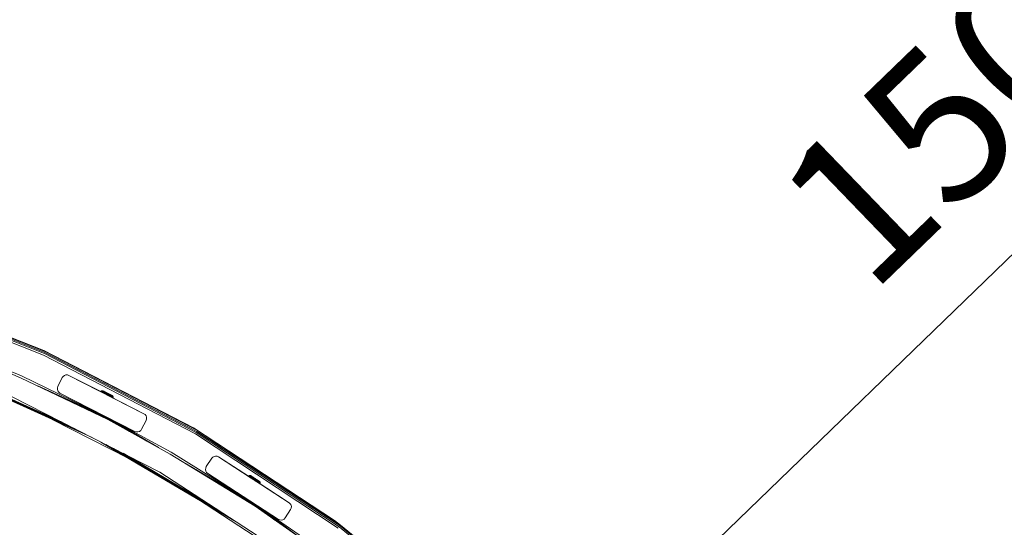
# Model space of a CAD drawing. Units: millimetres. Extents: x -24 to 578302, y -1972 to 596964.
# Drawn here: x 7065 to 8060, y 7536 to 8048 of the extents above; entities that cross this region are included whole.
import ezdxf

# ---------------------------------------------------------------- set-up
doc = ezdxf.new("R2010")
doc.units = ezdxf.units.MM
doc.layers.get('0').update_dxf_attribs({"color": 1, "lineweight": 15})
doc.layers.get('Defpoints').update_dxf_attribs({"lineweight": 15})
doc.layers.add('Контур', color=7, linetype='Continuous', lineweight=15)
doc.layers.add('Подписи', color=7, linetype='Continuous', lineweight=15)
doc.styles.add('GOST-2.304_Type-B_italic', font='GOST Common Italic.ttf')
doc.dimstyles.new('Мой размер', dxfattribs={"dimtxt": 150, "dimasz": 150, "dimexe": 0, "dimexo": 0.625, "dimgap": 50, "dimtad": 1, "dimtxsty": 'GOST-2.304_Type-B_italic', "dimblk": 'OBLIQUE', "dimcen": 2.5, "dimclrt": 256, "dimadec": 0, "dimazin": 0, "dimtfac": 1, "dimtmove": 0, "dimatfit": 3, "dimfxl": 1, "dimlwd": -1, "dimlwe": -1, "dimarcsym": 0})

# ---------------------------------------------------------------- blocks, each defined once
blk = doc.blocks.new('_Oblique')
at = {"color": 0, "linetype": 'ByBlock', "lineweight": -2}
blk.add_line((-0.5, -0.5), (0.5, 0.5), dxfattribs=at)
blk = doc.blocks.new('*D32')
at = {"layer": 'Defpoints', "color": 0, "ltscale": 600, "transparency": 16777216}
for p in [(8675.89, 8398.34), (8675.89, 8398.34), (7595.62, 7354.96)]:
    blk.add_point(p, dxfattribs=at)
at = {"layer": 'Подписи', "color": 0, "ltscale": 600, "transparency": 16777216}
for p, q in [((7595.62, 7354.96), (8675.89, 8398.34)), ((8675.45, 8398.78), (8675.89, 8398.34)), ((7595.18, 7355.41), (7595.62, 7354.96))]:
    blk.add_line(p, q, dxfattribs=at)
at = {"layer": 'Подписи', "color": 0, "ltscale": 600, "transparency": 16777216, "xscale": 150, "yscale": 150, "zscale": 150}
for p, rotation in [((8675.89, 8398.34), 44.00474870061993), ((7595.62, 7354.96), 224.0047487006199)]:
    blk.add_blockref('_Oblique', p, dxfattribs=dict(at, rotation=rotation))
at = {"layer": 'Подписи', "ltscale": 600, "transparency": 16777216, "insert": (8048.91, 7966.56), "char_height": 150, "attachment_point": 5, "rotation": 44.00475, "style": 'GOST-2.304_Type-B_italic'}
blk.add_mtext('1500', dxfattribs=at)

msp = doc.modelspace()

# ---------------------------------------------------------------- linework, layer by layer
at = {"layer": 'Контур'}
for p, q in [((6929.495, 7772.254), (7089.292, 7709.491)), ((6930.011, 7773.801), (7089.967, 7710.977)), ((6930.433, 7775.063), (7090.517, 7712.188)), ((6930.707, 7775.887), (7090.876, 7712.978)), ((7089.319, 7714.016), (6930.803, 7776.173)), ((7065.971, 7686.602), (6997.103, 7715.756)), ((7066.784, 7688.43), (6997.661, 7717.183)), ((7089.292, 7709.491), (7242.674, 7629.905)), ((7240.609, 7635.901), (7089.319, 7714.016)), ((7089.319, 7714.016), (7090.876, 7712.978)), ((7089.967, 7710.977), (7243.5, 7631.312)), ((7090.517, 7712.188), (7244.173, 7632.459)), ((7090.876, 7712.978), (7244.613, 7633.208)), ((7240.609, 7635.901), (7090.876, 7712.978)), ((6992.964, 7692.164), (7138.237, 7626.244)), ((6998.413, 7690.072), (7131.406, 7629.725)), ((7066.784, 7688.43), (7154.921, 7645.824)), ((7110.323, 7688.874), (7109.058, 7687.954)), ((7111.811, 7689.357), (7110.323, 7688.874)), ((7113.375, 7689.357), (7111.811, 7689.357)), ((7113.375, 7689.357), (7113.376, 7689.357)), ((7114.863, 7688.874), (7113.375, 7689.357)), ((7114.864, 7688.873), (7113.376, 7689.357)), ((7114.863, 7688.874), (7114.864, 7688.873)), ((7114.863, 7688.874), (7190.599, 7650.284)), ((7114.863, 7688.874), (7150.781, 7670.573)), ((7114.864, 7688.873), (7146.917, 7672.542)), ((7114.864, 7688.873), (7146.917, 7672.541)), ((7006.759, 7686.869), (7120.943, 7635.056)), ((7017, 7682.938), (7108.108, 7641.596)), ((7065.971, 7686.602), (7154.215, 7644.464)), ((7083.498, 7678.233), (7154.921, 7645.824)), ((7103.598, 7677.778), (7108.138, 7686.688)), ((7109.058, 7687.954), (7108.138, 7686.688)), ((7099.526, 7670.579), (7154.761, 7645.516)), ((7103.598, 7677.778), (7103.115, 7676.291)), ((7103.115, 7676.291), (7103.115, 7674.726)), ((7103.115, 7674.726), (7103.598, 7673.238)), ((7103.598, 7673.238), (7104.518, 7671.973)), ((7105.783, 7671.053), (7104.518, 7671.973)), ((7181.519, 7632.464), (7105.783, 7671.053)), ((7146.917, 7672.541), (7147.03, 7672.729)), ((7147.381, 7673.094), (7147.03, 7672.729)), ((7147.03, 7672.729), (7147.169, 7672.659)), ((7147.056, 7672.471), (7147.169, 7672.659)), ((7147.169, 7672.659), (7147.517, 7673.026)), ((7147.444, 7672.52), (7147.169, 7672.659)), ((7147.331, 7672.331), (7147.444, 7672.52)), ((7147.824, 7673.34), (7147.381, 7673.094)), ((7147.381, 7673.094), (7147.517, 7673.026)), ((7147.786, 7672.89), (7147.444, 7672.52)), ((7147.848, 7672.316), (7147.444, 7672.52)), ((7147.517, 7673.026), (7147.954, 7673.274)), ((7147.786, 7672.89), (7147.517, 7673.026)), ((7147.735, 7672.125), (7147.848, 7672.316)), ((7148.212, 7673.144), (7147.786, 7672.89)), ((7148.181, 7672.69), (7147.786, 7672.89)), ((7148.319, 7673.444), (7147.824, 7673.34)), ((7147.824, 7673.34), (7147.954, 7673.274)), ((7148.181, 7672.69), (7147.848, 7672.316)), ((7148.373, 7672.052), (7147.848, 7672.316)), ((7148.212, 7673.144), (7147.954, 7673.274)), ((7148.591, 7672.953), (7148.181, 7672.69)), ((7148.695, 7672.431), (7148.181, 7672.69)), ((7148.591, 7672.953), (7148.212, 7673.144)), ((7148.26, 7671.857), (7148.373, 7672.052)), ((7148.822, 7673.397), (7148.319, 7673.444)), ((7148.319, 7673.444), (7148.442, 7673.382)), ((7148.695, 7672.431), (7148.373, 7672.052)), ((7149.006, 7671.732), (7148.373, 7672.052)), ((7148.683, 7673.26), (7148.442, 7673.382)), ((7149.083, 7672.705), (7148.591, 7672.953)), ((7149.04, 7673.08), (7148.683, 7673.26)), ((7149.083, 7672.705), (7148.695, 7672.431)), ((7149.315, 7672.118), (7148.695, 7672.431)), ((7149.17, 7673.27), (7148.822, 7673.397)), ((7148.936, 7673.34), (7148.822, 7673.397)), ((7148.893, 7671.534), (7149.006, 7671.732)), ((7148.936, 7673.34), (7149.159, 7673.227)), ((7149.315, 7672.118), (7149.006, 7671.732)), ((7149.734, 7671.364), (7149.006, 7671.732)), ((7149.502, 7672.847), (7149.04, 7673.08)), ((7149.677, 7672.405), (7149.083, 7672.705)), ((7149.488, 7673.061), (7149.159, 7673.227)), ((7149.17, 7673.27), (7149.271, 7673.218)), ((7149.17, 7673.27), (7152.607, 7671.535)), ((7149.271, 7673.218), (7149.507, 7673.1)), ((7149.677, 7672.405), (7149.315, 7672.118)), ((7150.028, 7671.759), (7149.315, 7672.118)), ((7149.914, 7672.846), (7149.488, 7673.061)), ((7150.06, 7672.565), (7149.502, 7672.847)), ((7149.507, 7673.1), (7149.868, 7672.917)), ((7149.507, 7673.1), (7151.823, 7671.931)), ((7149.507, 7673.1), (7152.642, 7671.517)), ((7149.622, 7671.163), (7149.734, 7671.364)), ((7150.36, 7672.06), (7149.677, 7672.405)), ((7150.028, 7671.759), (7149.734, 7671.364)), ((7150.541, 7670.957), (7149.734, 7671.364)), ((7149.868, 7672.917), (7150.345, 7672.676)), ((7150.43, 7672.586), (7149.914, 7672.846)), ((7150.36, 7672.06), (7150.028, 7671.759)), ((7150.817, 7671.36), (7150.028, 7671.759)), ((7150.701, 7672.242), (7150.06, 7672.565)), ((7150.345, 7672.676), (7150.924, 7672.384)), ((7151.116, 7671.678), (7150.36, 7672.06)), ((7150.429, 7670.752), (7150.541, 7670.957)), ((7151.022, 7672.287), (7150.43, 7672.586)), ((7150.817, 7671.36), (7150.541, 7670.957)), ((7151.408, 7670.519), (7150.541, 7670.957)), ((7151.412, 7671.883), (7150.701, 7672.242)), ((7151.116, 7671.678), (7150.817, 7671.36)), ((7151.665, 7670.932), (7150.817, 7671.36)), ((7150.924, 7672.384), (7151.589, 7672.048)), ((7150.924, 7672.384), (7153.102, 7671.285)), ((7151.678, 7671.956), (7151.022, 7672.287)), ((7151.929, 7671.268), (7151.116, 7671.678)), ((7151.296, 7670.31), (7151.408, 7670.519)), ((7151.665, 7670.932), (7151.408, 7670.519)), ((7152.316, 7670.061), (7151.408, 7670.519)), ((7152.176, 7671.497), (7151.412, 7671.883)), ((7151.589, 7672.048), (7152.321, 7671.679)), ((7151.929, 7671.268), (7151.665, 7670.932)), ((7152.554, 7670.483), (7151.665, 7670.932)), ((7152.384, 7671.6), (7151.678, 7671.956)), ((7152.781, 7670.838), (7151.929, 7671.268)), ((7152.976, 7671.093), (7152.176, 7671.497)), ((7152.205, 7669.847), (7152.316, 7670.061)), ((7152.554, 7670.483), (7152.316, 7670.061)), ((7152.316, 7670.061), (7153.245, 7669.592)), ((7152.321, 7671.679), (7153.097, 7671.287)), ((7153.122, 7671.227), (7152.384, 7671.6)), ((7152.781, 7670.838), (7152.554, 7670.483)), ((7152.554, 7670.483), (7153.463, 7670.025)), ((7152.607, 7671.535), (7152.688, 7671.494)), ((7152.642, 7671.517), (7152.607, 7671.535)), ((7152.756, 7671.459), (7152.642, 7671.517)), ((7152.687, 7671.494), (7153.061, 7671.305)), ((7152.781, 7670.838), (7153.652, 7670.398)), ((7152.976, 7671.093), (7153.794, 7670.68)), ((7153.897, 7670.884), (7153.097, 7671.287)), ((7153.171, 7671.25), (7153.102, 7671.285)), ((7153.102, 7671.285), (7153.684, 7670.991)), ((7153.119, 7671.276), (7153.205, 7671.233)), ((7153.122, 7671.227), (7153.878, 7670.846)), ((7153.134, 7669.373), (7153.245, 7669.592)), ((7153.161, 7671.255), (7153.183, 7671.244)), ((7153.245, 7669.592), (7153.463, 7670.025)), ((7153.245, 7669.592), (7154.174, 7669.123)), ((7153.463, 7670.025), (7153.652, 7670.398)), ((7153.463, 7670.025), (7154.372, 7669.566)), ((7153.652, 7670.398), (7154.523, 7669.959)), ((7153.665, 7671.001), (7153.684, 7670.991)), ((7153.684, 7670.991), (7153.686, 7670.99)), ((7153.794, 7670.68), (7154.613, 7670.267)), ((7153.878, 7670.846), (7154.633, 7670.464)), ((7190.599, 7650.284), (7153.894, 7668.986)), ((7153.897, 7670.884), (7154.696, 7670.48)), ((7154.064, 7668.9), (7154.174, 7669.123)), ((7154.372, 7669.566), (7154.174, 7669.123)), ((7155.082, 7668.665), (7154.174, 7669.123)), ((7154.523, 7669.959), (7154.372, 7669.566)), ((7155.261, 7669.117), (7154.372, 7669.566)), ((7156.204, 7669.719), (7154.454, 7670.602)), ((7155.374, 7669.529), (7154.523, 7669.959)), ((7155.413, 7669.864), (7154.613, 7670.267)), ((7155.372, 7670.092), (7154.633, 7670.464)), ((7154.696, 7670.48), (7155.473, 7670.088)), ((7154.973, 7668.437), (7155.082, 7668.665)), ((7155.842, 7667.998), (7155.018, 7668.414)), ((7155.842, 7667.998), (7155.023, 7668.411)), ((7157.067, 7667.379), (7155.028, 7668.408)), ((7157.185, 7667.32), (7155.03, 7668.407)), ((7157.381, 7667.221), (7155.031, 7668.407)), ((7155.12, 7668.362), (7155.051, 7668.397)), ((7155.261, 7669.117), (7155.082, 7668.665)), ((7155.949, 7668.228), (7155.082, 7668.665)), ((7190.599, 7650.284), (7155.096, 7668.374)), ((7155.662, 7668.086), (7155.12, 7668.362)), ((7155.122, 7670.265), (7155.187, 7670.233)), ((7155.187, 7670.233), (7155.17, 7670.241)), ((7158.59, 7668.515), (7155.187, 7670.233)), ((7155.374, 7669.529), (7155.261, 7669.117)), ((7156.109, 7668.689), (7155.261, 7669.117)), ((7156.077, 7669.736), (7155.372, 7670.092)), ((7156.187, 7669.119), (7155.374, 7669.529)), ((7156.176, 7669.478), (7155.413, 7669.864)), ((7155.473, 7670.088), (7156.204, 7669.719)), ((7155.842, 7667.998), (7155.949, 7668.228)), ((7156.109, 7668.689), (7155.949, 7668.228)), ((7156.756, 7667.82), (7155.949, 7668.228)), ((7156.733, 7669.404), (7156.077, 7669.736)), ((7156.187, 7669.119), (7156.109, 7668.689)), ((7156.899, 7668.291), (7156.109, 7668.689)), ((7156.887, 7669.119), (7156.176, 7669.478)), ((7156.944, 7668.737), (7156.187, 7669.119)), ((7156.204, 7669.719), (7156.869, 7669.383)), ((7157.449, 7669.091), (7156.378, 7669.632)), ((7157.326, 7669.106), (7156.733, 7669.404)), ((7156.899, 7668.291), (7156.756, 7667.82)), ((7156.869, 7669.383), (7157.449, 7669.091)), ((7157.529, 7668.796), (7156.887, 7669.119)), ((7156.944, 7668.737), (7156.899, 7668.291)), ((7157.612, 7667.931), (7156.899, 7668.291)), ((7157.627, 7668.392), (7156.944, 7668.737)), ((7157.841, 7668.845), (7157.326, 7669.106)), ((7157.449, 7669.091), (7157.926, 7668.85)), ((7158.087, 7668.514), (7157.529, 7668.796)), ((7157.627, 7668.392), (7157.612, 7667.931)), ((7158.221, 7668.092), (7157.627, 7668.392)), ((7158.268, 7668.63), (7157.841, 7668.845)), ((7157.926, 7668.85), (7158.287, 7668.668)), ((7158.522, 7668.549), (7157.926, 7668.85)), ((7158.549, 7668.281), (7158.087, 7668.514)), ((7158.268, 7668.63), (7158.596, 7668.464)), ((7158.287, 7668.668), (7158.522, 7668.549)), ((7158.522, 7668.549), (7158.624, 7668.498)), ((7158.549, 7668.281), (7158.905, 7668.101)), ((7158.624, 7668.498), (7158.59, 7668.515)), ((7158.82, 7668.351), (7158.596, 7668.464)), ((7158.624, 7668.498), (7158.933, 7668.294)), ((7158.82, 7668.351), (7158.933, 7668.294)), ((7158.933, 7668.294), (7159.269, 7667.917)), ((7206.604, 7591.41), (7057.429, 7667.418)), ((7124.085, 7658.852), (7154.516, 7645.044)), ((7155.85, 7667.99), (7155.662, 7668.086)), ((7190.599, 7650.284), (7155.662, 7668.086)), ((7156.651, 7667.589), (7155.842, 7667.998)), ((7157.381, 7667.221), (7156.019, 7667.908)), ((7156.651, 7667.589), (7156.756, 7667.82)), ((7157.381, 7667.221), (7156.651, 7667.589)), ((7157.484, 7667.453), (7156.756, 7667.82)), ((7157.381, 7667.221), (7157.484, 7667.453)), ((7158.017, 7666.9), (7157.381, 7667.221)), ((7158.543, 7666.635), (7157.435, 7667.194)), ((7158.543, 7666.635), (7157.458, 7667.182)), ((7157.612, 7667.931), (7157.484, 7667.453)), ((7158.117, 7667.133), (7157.484, 7667.453)), ((7158.231, 7667.618), (7157.612, 7667.931)), ((7158.017, 7666.9), (7158.117, 7667.133)), ((7158.543, 7666.635), (7158.017, 7666.9)), ((7158.231, 7667.618), (7158.117, 7667.133)), ((7158.642, 7666.868), (7158.117, 7667.133)), ((7158.221, 7668.092), (7158.231, 7667.618)), ((7158.713, 7667.844), (7158.221, 7668.092)), ((7158.745, 7667.359), (7158.231, 7667.618)), ((7158.543, 7666.635), (7158.642, 7666.868)), ((7158.948, 7666.43), (7158.543, 7666.635)), ((7158.745, 7667.359), (7158.642, 7666.868)), ((7158.642, 7666.868), (7159.046, 7666.664)), ((7158.713, 7667.844), (7158.745, 7667.359)), ((7158.713, 7667.844), (7159.092, 7667.653)), ((7158.745, 7667.359), (7159.14, 7667.159)), ((7159.223, 7666.291), (7158.753, 7666.528)), ((7159.223, 7666.291), (7158.787, 7666.511)), ((7159.147, 7667.979), (7158.905, 7668.101)), ((7158.948, 7666.43), (7159.046, 7666.664)), ((7159.223, 7666.291), (7158.948, 7666.43)), ((7159.046, 7666.664), (7159.14, 7667.159)), ((7159.321, 7666.526), (7159.046, 7666.664)), ((7159.14, 7667.159), (7159.092, 7667.653)), ((7159.349, 7667.523), (7159.092, 7667.653)), ((7159.409, 7667.024), (7159.14, 7667.159)), ((7159.269, 7667.917), (7159.147, 7667.979)), ((7159.223, 7666.291), (7159.321, 7666.526)), ((7159.363, 7666.221), (7159.223, 7666.291)), ((7159.269, 7667.917), (7159.479, 7667.457)), ((7159.409, 7667.024), (7159.321, 7666.526)), ((7159.46, 7666.456), (7159.321, 7666.526)), ((7159.349, 7667.523), (7159.409, 7667.024)), ((7159.479, 7667.457), (7159.349, 7667.523)), ((7159.363, 7666.221), (7159.46, 7666.456)), ((7159.545, 7666.955), (7159.409, 7667.024)), ((7159.545, 7666.955), (7159.46, 7666.456)), ((7159.479, 7667.457), (7159.545, 7666.955)), ((7190.599, 7650.284), (7191.864, 7649.365)), ((7190.599, 7650.284), (7190.599, 7650.284)), ((7190.599, 7650.284), (7191.865, 7649.365)), ((7191.864, 7649.365), (7191.865, 7649.365)), ((7192.784, 7648.099), (7191.864, 7649.365)), ((7191.865, 7649.365), (7192.785, 7648.099)), ((7098.039, 7644.485), (7175.308, 7605.114)), ((7217.104, 7609.596), (7154.215, 7644.464)), ((7154.516, 7645.044), (7175.95, 7632.414)), ((7154.761, 7645.516), (7193.664, 7622.592)), ((7218.104, 7611.328), (7154.921, 7645.824)), ((7154.921, 7645.824), (7205.226, 7616.182)), ((7188.244, 7634.649), (7192.784, 7643.559)), ((7192.785, 7643.559), (7188.245, 7634.649)), ((7192.784, 7648.099), (7192.785, 7648.099)), ((7193.267, 7646.612), (7192.784, 7648.099)), ((7192.784, 7643.559), (7193.267, 7645.047)), ((7192.784, 7643.559), (7192.785, 7643.559)), ((7192.785, 7648.099), (7193.268, 7646.611)), ((7193.268, 7645.047), (7192.785, 7643.559)), ((7193.267, 7646.612), (7193.268, 7646.611)), ((7193.267, 7645.047), (7193.267, 7646.612)), ((7193.267, 7645.047), (7193.268, 7645.047)), ((7193.268, 7646.611), (7193.268, 7645.047)), ((7181.519, 7632.464), (7183.007, 7631.981)), ((7183.007, 7631.981), (7184.571, 7631.981)), ((7184.571, 7631.981), (7186.059, 7632.464)), ((7184.571, 7631.981), (7184.572, 7631.981)), ((7186.06, 7632.464), (7184.572, 7631.981)), ((7186.059, 7632.464), (7187.324, 7633.384)), ((7186.059, 7632.464), (7186.06, 7632.464)), ((7187.325, 7633.384), (7186.06, 7632.464)), ((7187.324, 7633.384), (7188.244, 7634.649)), ((7187.324, 7633.384), (7187.325, 7633.384)), ((7188.245, 7634.649), (7187.325, 7633.384)), ((7188.244, 7634.649), (7188.245, 7634.649)), ((7383.073, 7542.655), (7240.609, 7635.901)), ((7240.609, 7635.901), (7244.613, 7633.208)), ((7242.674, 7629.905), (7386.895, 7534.722)), ((7243.5, 7631.312), (7387.864, 7536.035)), ((7244.173, 7632.459), (7388.654, 7537.106)), ((7244.613, 7633.208), (7389.17, 7537.805)), ((7383.073, 7542.655), (7244.613, 7633.208)), ((7147.19, 7621.683), (7285.33, 7540.285)), ((7152.24, 7619.11), (7278.638, 7544.631)), ((7159.977, 7615.168), (7268.389, 7551.286)), ((7169.466, 7610.333), (7255.816, 7559.452)), ((7217.104, 7609.596), (7302.859, 7556.877)), ((7218.104, 7611.328), (7303.706, 7558.153)), ((7233.3, 7599.64), (7303.706, 7558.153)), ((7253.603, 7596.887), (7259.049, 7605.274)), ((7260.096, 7606.437), (7259.049, 7605.274)), ((7261.451, 7607.219), (7260.096, 7606.437)), ((7262.981, 7607.544), (7261.451, 7607.219)), ((7264.537, 7607.381), (7262.981, 7607.544)), ((7264.537, 7607.381), (7264.538, 7607.38)), ((7265.966, 7606.744), (7264.537, 7607.381)), ((7265.967, 7606.744), (7264.538, 7607.38)), ((7265.966, 7606.744), (7265.967, 7606.744)), ((7265.966, 7606.744), (7337.253, 7560.45)), ((7265.966, 7606.744), (7298.904, 7585.354)), ((7265.967, 7606.744), (7296.112, 7587.167)), ((7265.967, 7606.744), (7296.112, 7587.167)), ((7347.017, 7500.225), (7206.604, 7591.41)), ((7249.066, 7589.947), (7303.514, 7557.864)), ((7252.967, 7595.458), (7252.803, 7593.903)), ((7252.803, 7593.903), (7253.128, 7592.372)), ((7253.603, 7596.887), (7252.967, 7595.458)), ((7253.128, 7592.372), (7253.911, 7591.018)), ((7255.073, 7589.971), (7253.911, 7591.018)), ((7326.36, 7543.677), (7255.073, 7589.971)), ((7255.073, 7589.971), (7289.249, 7567.777)), ((7296.112, 7587.167), (7296.233, 7587.328)), ((7296.62, 7587.655), (7296.233, 7587.328)), ((7296.233, 7587.328), (7296.364, 7587.244)), ((7296.243, 7587.082), (7296.364, 7587.244)), ((7296.364, 7587.244), (7296.748, 7587.573)), ((7296.623, 7587.078), (7296.364, 7587.244)), ((7296.501, 7586.914), (7296.623, 7587.078)), ((7297.085, 7587.854), (7296.62, 7587.655)), ((7296.62, 7587.655), (7296.748, 7587.573)), ((7297.001, 7587.411), (7296.623, 7587.078)), ((7297.004, 7586.834), (7296.623, 7587.078)), ((7296.748, 7587.573), (7297.208, 7587.776)), ((7297.001, 7587.411), (7296.748, 7587.573)), ((7296.882, 7586.667), (7297.004, 7586.834)), ((7297.451, 7587.62), (7297.001, 7587.411)), ((7297.374, 7587.172), (7297.001, 7587.411)), ((7297.374, 7587.172), (7297.004, 7586.834)), ((7297.499, 7586.517), (7297.004, 7586.834)), ((7297.588, 7587.907), (7297.085, 7587.854)), ((7297.085, 7587.854), (7297.208, 7587.776)), ((7297.451, 7587.62), (7297.208, 7587.776)), ((7297.808, 7587.391), (7297.374, 7587.172)), ((7297.859, 7586.862), (7297.374, 7587.172)), ((7297.376, 7586.347), (7297.499, 7586.517)), ((7297.808, 7587.391), (7297.451, 7587.62)), ((7297.859, 7586.862), (7297.499, 7586.517)), ((7298.097, 7586.134), (7297.499, 7586.517)), ((7298.084, 7587.81), (7297.588, 7587.907)), ((7297.588, 7587.907), (7297.704, 7587.834)), ((7297.932, 7587.687), (7297.704, 7587.834)), ((7298.272, 7587.094), (7297.808, 7587.391)), ((7298.272, 7587.094), (7297.859, 7586.862)), ((7298.444, 7586.487), (7297.859, 7586.862)), ((7298.268, 7587.472), (7297.932, 7587.687)), ((7297.972, 7585.959), (7298.097, 7586.134)), ((7298.416, 7587.648), (7298.084, 7587.81)), ((7298.191, 7587.742), (7298.084, 7587.81)), ((7298.444, 7586.487), (7298.097, 7586.134)), ((7298.784, 7585.695), (7298.097, 7586.134)), ((7298.191, 7587.742), (7298.401, 7587.607)), ((7298.704, 7587.193), (7298.268, 7587.472)), ((7298.833, 7586.735), (7298.272, 7587.094)), ((7298.711, 7587.408), (7298.401, 7587.607)), ((7298.416, 7587.648), (7298.512, 7587.586)), ((7298.833, 7586.735), (7298.444, 7586.487)), ((7299.116, 7586.057), (7298.444, 7586.487)), ((7298.512, 7587.586), (7298.734, 7587.444)), ((7298.512, 7587.586), (7300.699, 7586.186)), ((7298.657, 7585.514), (7298.784, 7585.695)), ((7299.23, 7586.856), (7298.704, 7587.193)), ((7299.114, 7587.15), (7298.711, 7587.408)), ((7298.734, 7587.444), (7299.075, 7587.226)), ((7299.116, 7586.057), (7298.784, 7585.695)), ((7299.545, 7585.207), (7298.784, 7585.695)), ((7299.477, 7586.323), (7298.833, 7586.735)), ((7299.075, 7587.226), (7299.525, 7586.938)), ((7299.6, 7586.839), (7299.114, 7587.15)), ((7299.477, 7586.323), (7299.116, 7586.057)), ((7299.861, 7585.58), (7299.116, 7586.057)), ((7299.835, 7586.469), (7299.23, 7586.856)), ((7299.375, 7587.034), (7301.977, 7585.368)), ((7299.417, 7585.021), (7299.545, 7585.207)), ((7300.191, 7585.866), (7299.477, 7586.323)), ((7299.525, 7586.938), (7300.072, 7586.588)), ((7299.861, 7585.58), (7299.545, 7585.207)), ((7300.363, 7584.684), (7299.545, 7585.207)), ((7300.159, 7586.481), (7299.6, 7586.839)), ((7300.506, 7586.039), (7299.835, 7586.469)), ((7300.191, 7585.866), (7299.861, 7585.58)), ((7300.661, 7585.068), (7299.861, 7585.58)), ((7300.072, 7586.588), (7300.699, 7586.186)), ((7300.778, 7586.085), (7300.159, 7586.481)), ((7300.958, 7585.375), (7300.191, 7585.866)), ((7300.233, 7584.491), (7300.363, 7584.684)), ((7300.376, 7586.393), (7300.238, 7586.481)), ((7300.661, 7585.068), (7300.363, 7584.684)), ((7301.219, 7584.135), (7300.363, 7584.684)), ((7300.376, 7586.393), (7301.977, 7585.368)), ((7301.226, 7585.578), (7300.506, 7586.039)), ((7300.958, 7585.375), (7300.661, 7585.068)), ((7301.499, 7584.531), (7300.661, 7585.068)), ((7300.693, 7586.19), (7300.699, 7586.186)), ((7300.699, 7586.186), (7301.389, 7585.745)), ((7301.443, 7585.659), (7300.778, 7586.085)), ((7301.761, 7584.861), (7300.958, 7585.375)), ((7301.088, 7583.935), (7301.219, 7584.135)), ((7301.499, 7584.531), (7301.219, 7584.135)), ((7301.219, 7584.135), (7302.096, 7583.574)), ((7301.981, 7585.095), (7301.226, 7585.578)), ((7301.389, 7585.745), (7302.122, 7585.275)), ((7302.14, 7585.213), (7301.443, 7585.659)), ((7301.761, 7584.861), (7301.499, 7584.531)), ((7301.499, 7584.531), (7302.357, 7583.982)), ((7301.761, 7584.861), (7302.583, 7584.335)), ((7301.85, 7585.449), (7301.977, 7585.368)), ((7301.963, 7583.367), (7302.096, 7583.574)), ((7301.977, 7585.368), (7301.977, 7585.368)), ((7301.977, 7585.368), (7302.195, 7585.228)), ((7301.981, 7585.095), (7302.753, 7584.601)), ((7302.096, 7583.574), (7302.357, 7583.982)), ((7302.096, 7583.574), (7302.972, 7583.013)), ((7302.876, 7584.793), (7302.122, 7585.275)), ((7302.122, 7585.275), (7302.876, 7584.793)), ((7302.14, 7585.213), (7302.853, 7584.757)), ((7302.357, 7583.982), (7302.583, 7584.335)), ((7302.357, 7583.982), (7303.214, 7583.433)), ((7302.583, 7584.335), (7303.404, 7583.809)), ((7302.753, 7584.601), (7303.525, 7584.106)), ((7302.838, 7582.799), (7302.972, 7583.013)), ((7302.853, 7584.757), (7303.566, 7584.3)), ((7302.876, 7584.793), (7303.63, 7584.31)), ((7302.876, 7584.793), (7303.272, 7584.539)), ((7303.697, 7582.248), (7302.959, 7582.72)), ((7303.214, 7583.433), (7302.972, 7583.013)), ((7303.829, 7582.465), (7302.972, 7583.013)), ((7337.253, 7560.45), (7302.973, 7582.712)), ((7303.697, 7582.248), (7302.98, 7582.707)), ((7303.078, 7582.644), (7303.008, 7582.689)), ((7304.098, 7581.981), (7303.013, 7582.686)), ((7303.859, 7582.137), (7303.078, 7582.644)), ((7303.917, 7582.099), (7303.078, 7582.644)), ((7303.404, 7583.809), (7303.214, 7583.433)), ((7304.053, 7582.896), (7303.214, 7583.433)), ((7303.626, 7584.312), (7303.272, 7584.539)), ((7304.363, 7583.841), (7303.272, 7584.539)), ((7304.208, 7583.294), (7303.404, 7583.809)), ((7304.28, 7583.623), (7303.525, 7584.106)), ((7304.262, 7583.854), (7303.566, 7584.3)), ((7306.227, 7582.647), (7303.626, 7584.312)), ((7303.63, 7584.31), (7304.363, 7583.841)), ((7303.697, 7582.248), (7303.829, 7582.465)), ((7304.517, 7581.723), (7303.697, 7582.248)), ((7305.28, 7581.235), (7303.825, 7582.166)), ((7304.053, 7582.896), (7303.829, 7582.465)), ((7304.647, 7581.941), (7303.829, 7582.465)), ((7304.369, 7581.806), (7303.859, 7582.137)), ((7304.208, 7583.294), (7304.053, 7582.896)), ((7304.853, 7582.384), (7304.053, 7582.896)), ((7304.975, 7582.803), (7304.208, 7583.294)), ((7304.928, 7583.428), (7304.262, 7583.854)), ((7304.368, 7581.806), (7304.272, 7581.868)), ((7305, 7583.162), (7304.28, 7583.623)), ((7304.363, 7583.841), (7305.053, 7583.399)), ((7337.253, 7560.45), (7304.368, 7581.806)), ((7304.546, 7581.691), (7304.369, 7581.806)), ((7337.254, 7560.45), (7304.369, 7581.806)), ((7304.517, 7581.723), (7304.647, 7581.941)), ((7305.28, 7581.235), (7304.517, 7581.723)), ((7304.853, 7582.384), (7304.647, 7581.941)), ((7305.408, 7581.454), (7304.647, 7581.941)), ((7304.975, 7582.803), (7304.853, 7582.384)), ((7305.598, 7581.907), (7304.853, 7582.384)), ((7305.547, 7583.032), (7304.928, 7583.428)), ((7305.688, 7582.346), (7304.975, 7582.803)), ((7305.671, 7582.733), (7305, 7583.162)), ((7306.465, 7582.495), (7305.051, 7583.4)), ((7305.053, 7583.399), (7305.68, 7582.997)), ((7306.677, 7582.359), (7305.199, 7583.305)), ((7305.28, 7581.235), (7305.408, 7581.454)), ((7305.969, 7580.794), (7305.28, 7581.235)), ((7305.598, 7581.907), (7305.408, 7581.454)), ((7306.095, 7581.014), (7305.408, 7581.454)), ((7306.105, 7582.674), (7305.547, 7583.032)), ((7305.688, 7582.346), (7305.598, 7581.907)), ((7306.27, 7581.477), (7305.598, 7581.907)), ((7306.276, 7582.345), (7305.671, 7582.733)), ((7305.68, 7582.997), (7306.227, 7582.647)), ((7306.332, 7581.934), (7305.688, 7582.346)), ((7305.969, 7580.794), (7306.095, 7581.014)), ((7306.568, 7580.41), (7305.969, 7580.794)), ((7306.27, 7581.477), (7306.095, 7581.014)), ((7306.692, 7580.631), (7306.095, 7581.014)), ((7306.592, 7582.363), (7306.105, 7582.674)), ((7306.227, 7582.647), (7306.677, 7582.359)), ((7306.332, 7581.934), (7306.27, 7581.477)), ((7306.855, 7581.102), (7306.27, 7581.477)), ((7306.802, 7582.008), (7306.276, 7582.345)), ((7306.893, 7581.575), (7306.332, 7581.934)), ((7307.239, 7581.999), (7306.464, 7582.495)), ((7306.862, 7582.241), (7306.465, 7582.495)), ((7306.568, 7580.41), (7306.692, 7580.631)), ((7307.065, 7580.092), (7306.568, 7580.41)), ((7306.994, 7582.105), (7306.592, 7582.363)), ((7306.677, 7582.359), (7307.018, 7582.141)), ((7306.855, 7581.102), (7306.692, 7580.631)), ((7307.187, 7580.314), (7306.692, 7580.631)), ((7307.238, 7581.729), (7306.802, 7582.008)), ((7306.893, 7581.575), (7306.855, 7581.102)), ((7307.34, 7580.792), (7306.855, 7581.102)), ((7306.932, 7582.196), (7306.862, 7582.241)), ((7307.357, 7581.278), (7306.893, 7581.575)), ((7306.994, 7582.105), (7307.304, 7581.907)), ((7307.018, 7582.141), (7307.239, 7581.999)), ((7307.065, 7580.092), (7307.187, 7580.314)), ((7307.447, 7579.847), (7307.065, 7580.092)), ((7307.34, 7580.792), (7307.187, 7580.314)), ((7307.187, 7580.314), (7307.569, 7580.07)), ((7307.238, 7581.729), (7307.574, 7581.514)), ((7307.239, 7581.999), (7307.335, 7581.937)), ((7307.515, 7581.772), (7307.304, 7581.907)), ((7307.335, 7581.937), (7307.622, 7581.703)), ((7307.357, 7581.278), (7307.34, 7580.792)), ((7307.34, 7580.792), (7307.713, 7580.553)), ((7307.357, 7581.278), (7307.715, 7581.049)), ((7307.447, 7579.847), (7307.569, 7580.07)), ((7307.707, 7579.681), (7307.447, 7579.847)), ((7307.515, 7581.772), (7307.622, 7581.703)), ((7307.569, 7580.07), (7307.713, 7580.553)), ((7307.828, 7579.904), (7307.569, 7580.07)), ((7307.802, 7581.368), (7307.574, 7581.514)), ((7307.838, 7579.597), (7307.62, 7579.737)), ((7307.622, 7581.703), (7307.918, 7581.294)), ((7307.707, 7579.681), (7307.828, 7579.904)), ((7307.838, 7579.597), (7307.707, 7579.681)), ((7307.713, 7580.553), (7307.715, 7581.049)), ((7307.966, 7580.391), (7307.713, 7580.553)), ((7307.957, 7580.893), (7307.715, 7581.049)), ((7307.918, 7581.294), (7307.802, 7581.368)), ((7307.966, 7580.391), (7307.828, 7579.904)), ((7307.959, 7579.821), (7307.828, 7579.904)), ((7307.838, 7579.597), (7307.959, 7579.821)), ((7307.918, 7581.294), (7308.08, 7580.815)), ((7307.957, 7580.893), (7307.966, 7580.391)), ((7308.08, 7580.815), (7307.957, 7580.893)), ((7308.094, 7580.309), (7307.959, 7579.821)), ((7308.094, 7580.309), (7307.966, 7580.391)), ((7308.08, 7580.815), (7308.094, 7580.309)), ((7273.222, 7575.096), (7303.219, 7557.421)), ((7245.746, 7563.609), (7318.497, 7516.364)), ((7289.249, 7567.777), (7289.833, 7567.398)), ((7292.546, 7565.636), (7292.965, 7565.363)), ((7326.36, 7543.677), (7292.965, 7565.363)), ((7337.253, 7560.45), (7337.254, 7560.45)), ((7337.253, 7560.45), (7338.415, 7559.403)), ((7337.254, 7560.45), (7338.416, 7559.403)), ((7338.415, 7559.403), (7338.416, 7559.403)), ((7339.198, 7558.048), (7338.415, 7559.403)), ((7338.416, 7559.403), (7339.198, 7558.048)), ((7359.36, 7517.214), (7302.859, 7556.877)), ((7303.219, 7557.421), (7322.679, 7542.963)), ((7303.514, 7557.864), (7338.835, 7531.622)), ((7360.536, 7518.832), (7303.706, 7558.153)), ((7303.706, 7558.153), (7349.38, 7524.22)), ((7333.277, 7545.147), (7338.723, 7553.533)), ((7338.724, 7553.533), (7333.278, 7545.147)), ((7338.723, 7553.533), (7339.359, 7554.962)), ((7338.723, 7553.533), (7338.724, 7553.533)), ((7339.36, 7554.962), (7338.724, 7553.533)), ((7339.198, 7558.048), (7339.524, 7556.518)), ((7339.198, 7558.048), (7339.198, 7558.048)), ((7339.523, 7556.518), (7339.198, 7558.048)), ((7339.359, 7554.962), (7339.523, 7556.518)), ((7339.359, 7554.962), (7339.36, 7554.962)), ((7339.524, 7556.518), (7339.36, 7554.962)), ((7339.523, 7556.518), (7339.524, 7556.518)), ((7326.36, 7543.677), (7327.789, 7543.04)), ((7327.789, 7543.04), (7327.79, 7543.04)), ((7327.789, 7543.04), (7329.345, 7542.877)), ((7329.346, 7542.877), (7327.79, 7543.04)), ((7329.345, 7542.877), (7330.875, 7543.202)), ((7329.345, 7542.877), (7329.346, 7542.877)), ((7330.876, 7543.202), (7329.346, 7542.877)), ((7330.875, 7543.202), (7332.23, 7543.984)), ((7330.875, 7543.202), (7330.876, 7543.202)), ((7332.231, 7543.984), (7330.876, 7543.202)), ((7332.23, 7543.984), (7333.277, 7545.147)), ((7332.23, 7543.984), (7332.231, 7543.984)), ((7333.278, 7545.147), (7332.231, 7543.984)), ((7333.277, 7545.147), (7333.278, 7545.147)), ((7383.073, 7542.655), (7389.17, 7537.805)), ((7387.864, 7536.035), (7521.479, 7426.19)), ((7388.654, 7537.106), (7522.376, 7427.173)), ((7515.203, 7435.265), (7389.17, 7537.805))]:
    msp.add_line(p, q, dxfattribs=at)

# ---------------------------------------------------------------- dimensions: what is measured, and where the dimension line sits
at = {"layer": 'Подписи', "ltscale": 600}
dim = msp.add_aligned_dim(p1=(7595.618, 7354.959), p2=(8675.887, 8398.335), distance=0, text='1500', dimstyle='Мой размер', dxfattribs=at)
dim.commit()
dim.dimension.update_dxf_attribs({"geometry": '*D32', "text_midpoint": (8048.913, 7966.557)})

doc.saveas('drawing.dxf')
